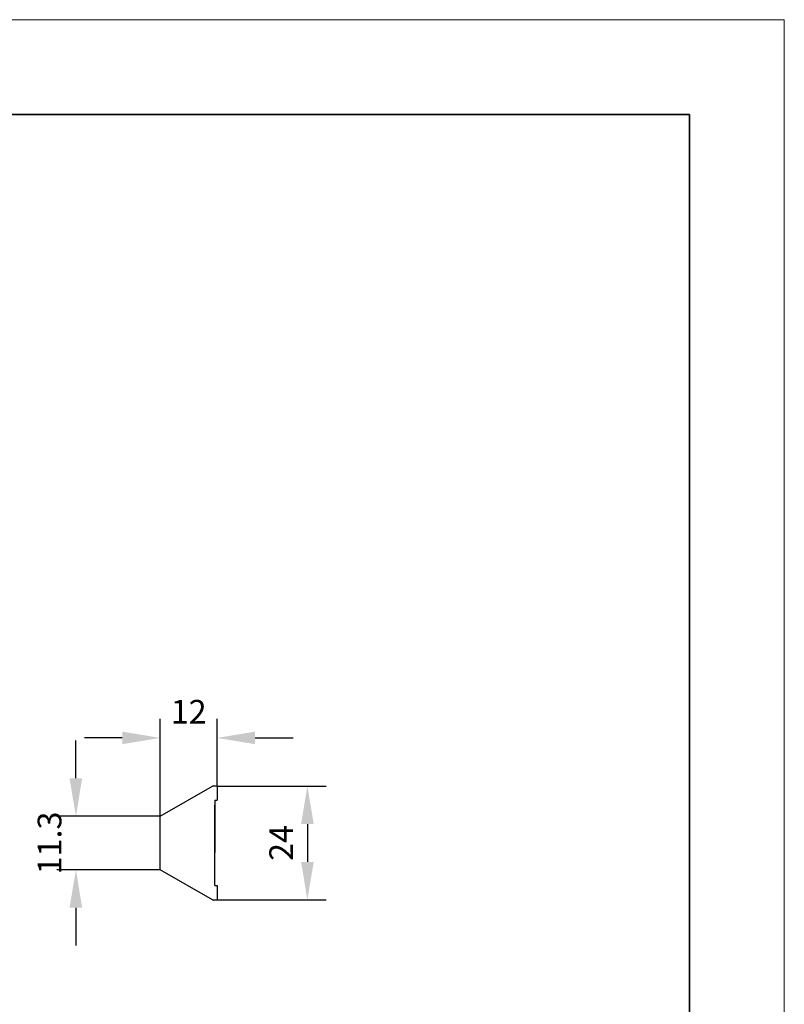
# Model space of a CAD drawing. Units: millimetres. Extents: x 11676 to 11973, y -7569 to -7359.
# Drawn here: x 11892 to 11973, y -7462 to -7359 of the extents above; entities that cross this region are included whole.
import ezdxf

# ---------------------------------------------------------------- set-up
doc = ezdxf.new("R2010")
doc.units = ezdxf.units.MM
doc.header["$LTSCALE"] = 10
doc.header["$PDMODE"] = 34
doc.linetypes.add('SLD-实线', pattern=[0])
doc.layers.add('6文字层', color=3, linetype='Continuous')
for name, color, linetype, lineweight in [('7标注层', 4, 'Continuous', 5), ('粗实线层', 7, 'Continuous', 35), ('细实线层', 7, 'Continuous', 18)]:
    doc.layers.add(name, color=color, linetype=linetype, lineweight=lineweight)
doc.styles.add('TH-GBD2M', font='calibri.ttf', dxfattribs={"width": 0.8, "height": 2.5})
doc.dimstyles.new('TH-GBD2M', dxfattribs={"dimtxt": 2.5, "dimasz": 4, "dimexe": 2, "dimexo": 0, "dimgap": 1.5, "dimtad": 1, "dimtoh": 1, "dimdec": 4, "dimzin": 9, "dimdsep": 46, "dimtxsty": 'TH-GBD2M', "dimcen": 0, "dimclrt": 3, "dimadec": 0, "dimazin": 3, "dimtfac": 1, "dimtdec": 4, "dimtofl": 0, "dimtmove": 0, "dimatfit": 3, "dimfxl": 1, "dimtolj": 1, "dimtzin": 0, "dimarcsym": 0})

# ---------------------------------------------------------------- blocks, each defined once
blk = doc.blocks.new('*X67')
at = {"layer": '粗实线层'}
for p, q in [((138.5, 95), (-138.5, 95)), ((138.5, -95), (138.5, 95))]:
    blk.add_line(p, q, dxfattribs=at)
at = {"layer": '细实线层'}
for p, q in [((148.5, 105), (-148.5, 105)), ((148.5, -105), (148.5, 105))]:
    blk.add_line(p, q, dxfattribs=at)
blk = doc.blocks.new('*D143')
at = {"layer": '7标注层', "color": 0, "lineweight": -2, "transparency": 16777216}
for p, q in [((11912.88, -7439.42), (11924.39, -7439.42)), ((11922.39, -7443.42), (11922.39, -7447.42)), ((11912.88, -7451.42), (11924.39, -7451.42))]:
    blk.add_line(p, q, dxfattribs=at)
at = {"layer": '7标注层', "color": 0, "transparency": 16777216}
for points in [[(11921.73, -7443.42), (11923.06, -7443.42), (11922.39, -7439.42)], [(11921.73, -7447.42), (11923.06, -7447.42), (11922.39, -7451.42)]]:
    blk.add_solid(points, dxfattribs=at)
at = {"layer": 'Defpoints', "color": 0, "transparency": 16777216}
for p in [(11912.88, -7439.42), (11912.88, -7451.42), (11922.39, -7451.42)]:
    blk.add_point(p, dxfattribs=at)
at = {"layer": '7标注层', "color": 3, "transparency": 16777216, "insert": (11919.63, -7445.42), "char_height": 2.5, "attachment_point": 5, "rotation": 90, "style": 'TH-GBD2M'}
blk.add_mtext('\\A1;24', dxfattribs=at)
blk = doc.blocks.new('*D144')
at = {"layer": '7标注层', "color": 0, "lineweight": -2, "transparency": 16777216}
for p, q in [((11897.99, -7438.6), (11897.99, -7434.6)), ((11906.88, -7442.6), (11895.99, -7442.6)), ((11906.88, -7448.25), (11895.99, -7448.25)), ((11897.99, -7452.25), (11897.99, -7456.25))]:
    blk.add_line(p, q, dxfattribs=at)
at = {"layer": '7标注层', "color": 0, "transparency": 16777216}
for points in [[(11897.32, -7438.6), (11898.65, -7438.6), (11897.99, -7442.6)], [(11897.32, -7452.25), (11898.65, -7452.25), (11897.99, -7448.25)]]:
    blk.add_solid(points, dxfattribs=at)
at = {"layer": 'Defpoints', "color": 0, "transparency": 16777216}
for p in [(11906.88, -7442.6), (11897.99, -7448.25), (11906.88, -7448.25)]:
    blk.add_point(p, dxfattribs=at)
at = {"layer": '7标注层', "color": 3, "transparency": 16777216, "insert": (11895.21, -7445.42), "char_height": 2.5, "attachment_point": 5, "rotation": 90, "style": 'TH-GBD2M'}
blk.add_mtext('\\A1;11.3', dxfattribs=at)
blk = doc.blocks.new('*D145')
at = {"layer": '7标注层', "color": 0, "lineweight": -2, "transparency": 16777216}
for p, q in [((11906.88, -7442.6), (11906.88, -7432.34)), ((11912.88, -7439.42), (11912.88, -7432.34)), ((11902.88, -7434.34), (11898.88, -7434.34)), ((11916.88, -7434.34), (11920.88, -7434.34))]:
    blk.add_line(p, q, dxfattribs=at)
at = {"layer": '7标注层', "color": 0, "transparency": 16777216}
for points in [[(11902.88, -7433.67), (11902.88, -7435), (11906.88, -7434.34)], [(11916.88, -7433.67), (11916.88, -7435), (11912.88, -7434.34)]]:
    blk.add_solid(points, dxfattribs=at)
at = {"layer": 'Defpoints', "color": 0, "transparency": 16777216}
for p in [(11912.88, -7434.34), (11912.88, -7439.42), (11906.88, -7442.6)]:
    blk.add_point(p, dxfattribs=at)
at = {"layer": '7标注层', "color": 3, "transparency": 16777216, "insert": (11909.88, -7431.58), "char_height": 2.5, "attachment_point": 5, "style": 'TH-GBD2M'}
blk.add_mtext('\\A1;12', dxfattribs=at)

msp = doc.modelspace()

# ---------------------------------------------------------------- linework, layer by layer
at = {"color": 7, "linetype": 'SLD-实线', "lineweight": 25}
for p, q in [((11906.88157, -7442.59589), (11912.38157, -7439.42046)), ((11912.88157, -7439.42046), (11912.38157, -7439.42046)), ((11912.88157, -7439.42046), (11912.88157, -7440.92046)), ((11912.63107, -7441.42046), (11912.63107, -7446.42046)), ((11912.63107, -7441.42046), (11912.63157, -7441.42046)), ((11912.63157, -7440.92046), (11912.88157, -7440.92046)), ((11912.63157, -7440.92046), (11912.63157, -7441.42046)), ((11912.63157, -7446.42046), (11912.63157, -7441.42046)), ((11906.88157, -7448.24504), (11906.88157, -7442.59589)), ((11912.63157, -7446.42046), (11912.63107, -7446.42046)), ((11912.63157, -7449.92046), (11912.63157, -7446.42046)), ((11912.38157, -7451.42046), (11906.88157, -7448.24504)), ((11912.63157, -7449.92046), (11912.88157, -7449.92046)), ((11912.88157, -7449.92046), (11912.88157, -7451.42046)), ((11912.38157, -7451.42046), (11912.88157, -7451.42046))]:
    msp.add_line(p, q, dxfattribs=at)

# ---------------------------------------------------------------- block references
at = {"layer": '6文字层'}
msp.add_blockref('*X67', (11824.16873, -7463.57622), dxfattribs=at)

# ---------------------------------------------------------------- dimensions: what is measured, and where the dimension line sits
at = {"layer": '7标注层'}
dim = msp.add_linear_dim(base=(11912.88157, -7434.33753), p1=(11906.88157, -7442.59589), p2=(11912.88157, -7439.42046), text='12', dimstyle='TH-GBD2M', dxfattribs=at)
dim.commit()
dim.dimension.update_dxf_attribs({"geometry": '*D145', "text_midpoint": (11909.88157, -7431.57503)})
dim = msp.add_linear_dim(base=(11897.98695, -7448.24504), p1=(11906.88157, -7442.59589), p2=(11906.88157, -7448.24504), angle=90, text='11.3', dimstyle='TH-GBD2M', dxfattribs=at)
dim.commit()
dim.dimension.update_dxf_attribs({"geometry": '*D144', "text_midpoint": (11897.98695, -7445.42046), "dimtype": 160})
dim = msp.add_linear_dim(base=(11922.39492, -7451.42046), p1=(11912.88157, -7439.42046), p2=(11912.88157, -7451.42046), angle=90, text='24', dimstyle='TH-GBD2M', dxfattribs=at)
dim.commit()
dim.dimension.update_dxf_attribs({"geometry": '*D143', "text_midpoint": (11919.62665, -7445.42046)})

doc.saveas('drawing.dxf')
